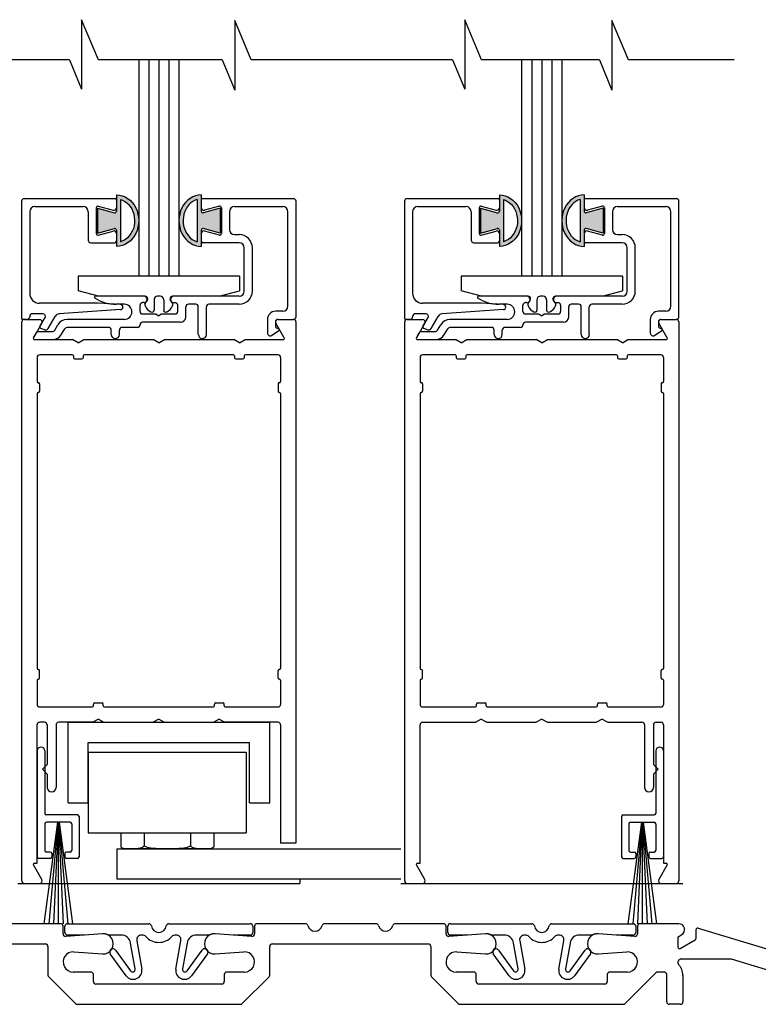
# Model space of a CAD drawing. Extents: x 0 to 7.6, y 0.1 to 10.5.
# Drawn here: x 5.1 to 6.2, y 6.7 to 8.3 of the extents above; entities that cross this region are included whole.
import ezdxf

# ---------------------------------------------------------------- set-up
doc = ezdxf.new("R2010")
doc.units = 0
doc.header["$LTSCALE"] = 0.125
doc.header["$MEASUREMENT"] = 0
doc.layers.get('0').update_dxf_attribs({"linetype": 'CONTINUOUS'})
doc.layers.add('DIMS', color=7, linetype='CONTINUOUS')

# ---------------------------------------------------------------- blocks, each defined once
blk = doc.blocks.new('Glazing System - ¼ Square')
at = {"ltscale": 0.25}
h = blk.add_hatch(color=256, dxfattribs=at)
edge = h.paths.add_edge_path()
edge.add_line((-0.0689, 0.1352), (-0.0951, 0.1282))
edge.add_line((-0.0951, 0.1282), (-0.0951, 0.1668))
edge.add_line((-0.0951, 0.1668), (-0.0689, 0.1598))
edge.add_ellipse((-0.0682, 0.1622), major_axis=(0.00177, 0.00177), ratio=1, start_angle=210, end_angle=315)
edge.add_line((-0.0657, 0.1622), (-0.0657, 0.1874))
edge.add_ellipse((-0.0657, 0.1475), major_axis=(0, 0.0399), ratio=0.86485, start_angle=180, end_angle=360, ccw=False)
edge.add_line((-0.0657, 0.1076), (-0.0657, 0.1328))
edge.add_ellipse((-0.0682, 0.1328), major_axis=(0.00177, 0.00177), ratio=1, start_angle=315, end_angle=420)
edge = h.paths.add_edge_path(flags=16)
edge.add_spline(control_points=[(-0.0595, 0.1147), (-0.0592, 0.1148), (-0.0588, 0.1149), (-0.049, 0.118), (-0.0408, 0.1276), (-0.0359, 0.1513), (-0.0395, 0.1647), (-0.0506, 0.1765), (-0.055, 0.179), (-0.0595, 0.1803)], knot_values=[3.372007, 3.372007, 3.372007, 3.372007, 3.410461, 3.410461, 4.476728, 4.476728, 5.542995, 5.542995, 6.052511, 6.052511, 6.052511, 6.052511], degree=3, periodic=0)
edge.add_line((-0.0595, 0.1803), (-0.0595, 0.1147))
h = blk.add_hatch(color=256, dxfattribs=at)
edge = h.paths.add_edge_path()
edge.add_line((0.0951, 0.1282), (0.0689, 0.1352))
edge.add_ellipse((0.0682, 0.1328), major_axis=(0.00177, 0.00177), ratio=1, start_angle=30, end_angle=135)
edge.add_line((0.0657, 0.1328), (0.0657, 0.1076))
edge.add_ellipse((0.0657, 0.1475), major_axis=(0, 0.0399), ratio=0.86485, start_angle=0, end_angle=180, ccw=False)
edge.add_line((0.0657, 0.1874), (0.0657, 0.1622))
edge.add_ellipse((0.0682, 0.1622), major_axis=(0.00177, 0.00177), ratio=1, start_angle=135, end_angle=240)
edge.add_line((0.0689, 0.1598), (0.0951, 0.1668))
edge.add_line((0.0951, 0.1668), (0.0951, 0.1282))
edge = h.paths.add_edge_path(flags=16)
edge.add_spline(control_points=[(0.0595, 0.1803), (0.055, 0.179), (0.0506, 0.1765), (0.0395, 0.1647), (0.0359, 0.1513), (0.0408, 0.1276), (0.049, 0.118), (0.0588, 0.1149), (0.0592, 0.1148), (0.0595, 0.1147)], knot_values=[3.372007, 3.372007, 3.372007, 3.372007, 3.881524, 3.881524, 4.94779, 4.94779, 6.014057, 6.014057, 6.052511, 6.052511, 6.052511, 6.052511], degree=3, periodic=0)
edge.add_line((0.0595, 0.1147), (0.0595, 0.1803))
for p, q in [((-0.0657, 0.1874), (-0.0657, 0.1622)), ((0.0657, 0.1874), (0.0657, 0.1622)), ((-0.2128, 0.1777), (-0.2128, -0.004)), ((-0.2088, 0.1818), (-0.0683, 0.1818)), ((-0.1923, 0.1693), (-0.1175, 0.1693)), ((-0.0939, 0.1698), (-0.0708, 0.1636)), ((-0.0657, 0.1793), (-0.0657, 0.1675)), ((-0.0595, 0.1803), (-0.0595, 0.1147)), ((0.0595, 0.1803), (0.0595, 0.1147)), ((0.0657, 0.1793), (0.0657, 0.1675)), ((0.0682, 0.1818), (0.2092, 0.1818)), ((0.0939, 0.1698), (0.0708, 0.1636)), ((0.1175, 0.1693), (0.1927, 0.1693)), ((0.2127, -0.0017), (0.2127, 0.1777)), ((-0.2003, 0.1613), (-0.2003, 0.0348)), ((-0.1095, 0.1613), (-0.1095, 0.1173)), ((-0.097, 0.1674), (-0.097, 0.1276)), ((-0.0951, 0.1668), (-0.0951, 0.1282)), ((-0.0951, 0.1668), (-0.0689, 0.1598)), ((0.0951, 0.1668), (0.0689, 0.1598)), ((0.0951, 0.1668), (0.0951, 0.1282)), ((0.097, 0.1674), (0.097, 0.1276)), ((0.1095, 0.1613), (0.1095, 0.1338)), ((0.2002, 0.0148), (0.2002, 0.1613)), ((-0.0951, 0.1282), (-0.0689, 0.1352)), ((-0.0939, 0.1252), (-0.0708, 0.1314)), ((-0.0657, 0.1328), (-0.0657, 0.1076)), ((-0.0657, 0.1275), (-0.0657, 0.1158)), ((0.0657, 0.1328), (0.0657, 0.1076)), ((0.0657, 0.1275), (0.0657, 0.1158)), ((0.0951, 0.1282), (0.0689, 0.1352)), ((0.0939, 0.1252), (0.0708, 0.1314)), ((0.1175, 0.1258), (0.1245, 0.1258)), ((-0.1055, 0.1133), (-0.0683, 0.1133)), ((0.1245, 0.1133), (0.0682, 0.1133)), ((0.1325, 0.0383), (0.1325, 0.1053)), ((0.145, 0.0383), (0.145, 0.1053)), ((0.125, 0.0615), (-0.125, 0.0615)), ((-0.125, 0.0615), (-0.125, 0.0386)), ((0.125, 0.0615), (0.125, 0.0386)), ((-0.0937, 0.0302), (-0.125, 0.0386)), ((0.0937, 0.0302), (0.125, 0.0386)), ((-0.0942, 0.0193), (-0.1848, 0.0193)), ((-0.023, 0.0302), (-0.098, 0.0302)), ((-0.0595, 0.0174), (-0.0942, 0.0193)), ((-0.0535, 0.0178), (-0.0662, 0.0178)), ((-0.0292, 0.0065), (-0.0292, 0.0162)), ((-0.023, 0.0203), (-0.0252, 0.0203)), ((-0.0195, 0.0218), (-0.019, 0.0222)), ((-0.0173, 0.0255), (-0.0173, 0.0263)), ((-0.0075, 0.0248), (-0.0075, 0.0088)), ((0.002, 0.0302), (-0.002, 0.0302)), ((0.0075, 0.0248), (0.0075, 0.0088)), ((0.0173, 0.0255), (0.0173, 0.0263)), ((0.0195, 0.0218), (0.019, 0.0222)), ((0.0937, 0.0302), (0.0213, 0.0302)), ((0.1245, 0.0302), (0.023, 0.0302)), ((0.023, 0.0203), (0.0252, 0.0203)), ((0.0293, 0.0065), (0.0293, 0.0162)), ((0.0572, 0.0178), (0.0458, 0.0178)), ((0.1245, 0.0178), (0.0777, 0.0178)), ((-0.1798, 0.003), (-0.1963, 0.003)), ((-0.0044, 0.0025), (-0.0252, 0.0025)), ((-0.0043, 0.0025), (0, 0)), ((0.0043, 0.0025), (0, 0)), ((0.0252, 0.0025), (0.0043, 0.0025)), ((0.0418, -0.002), (0.0418, 0.0138)), ((0.0612, -0.0293), (0.0612, 0.0138)), ((0.0737, -0.0292), (0.0737, 0.0138)), ((0.1922, 0.0068), (0.1808, 0.0068)), ((-0.2043, -0.0057), (-0.211, -0.0057)), ((-0.2003, -0.001), (-0.2003, -0.0017)), ((-0.1843, -0.0168), (-0.1763, -0.003)), ((-0.1717, -0.02), (-0.1607, -0.001)), ((-0.1615, -0.0225), (-0.1566, -0.014)), ((-0.0535, -0.0057), (-0.1423, -0.0057)), ((-0.0292, -0.0142), (-0.0292, -0.014)), ((0.0338, -0.01), (-0.0252, -0.01)), ((0.1683, -0.0057), (0.1683, -0.0273)), ((0.1808, -0.0097), (0.1808, -0.0155)), ((0.1848, -0.0057), (0.2087, -0.0057)), ((-0.1944, -0.0344), (-0.1899, -0.0265)), ((-0.1834, -0.0193), (-0.1765, -0.0218)), ((-0.1507, -0.0287), (-0.1458, -0.0202)), ((-0.0778, -0.0182), (-0.1423, -0.0182)), ((-0.0738, -0.0292), (-0.0738, -0.0222)), ((-0.0612, -0.0292), (-0.0612, -0.0222)), ((-0.0332, -0.0182), (-0.0572, -0.0182)), ((0.1746, -0.0306), (0.186, -0.0227))]:
    blk.add_line(p, q)
for p, q in [((-0.0213, 0.0302), (-0.0937, 0.0302)), ((-0.0595, 0.0094), (-0.1544, 0.003)), ((-0.1864, -0.0245), (-0.165, -0.0245)), ((-0.1929, -0.037), (-0.165, -0.037))]:
    blk.add_line(p, q, dxfattribs=at)
for centre, radius, start, end in [((-0.2088, 0.1777), 0.004, 90, 180), ((-0.1923, 0.1613), 0.008, 90, 180), ((-0.1175, 0.1613), 0.008, 0, 90), ((-0.0945, 0.1674), 0.0025, 75, 180), ((-0.0683, 0.1793), 0.0025, 0, 90), ((-0.0683, 0.1793), 0.0025, 0, 90), ((0.0682, 0.1793), 0.0025, 90, 180), ((0.0945, 0.1674), 0.0025, 0, 105), ((0.1175, 0.1613), 0.008, 90, 180), ((0.1922, 0.1613), 0.008, 360, 90), ((0.2087, 0.1777), 0.004, 360, 90), ((-0.0697, 0.1675), 0.004, 255, 0), ((-0.0683, 0.1622), 0.0025, 255, 0), ((0.0697, 0.1675), 0.004, 180, 285), ((0.0682, 0.1622), 0.0025, 180, 285), ((-0.0945, 0.1276), 0.0025, 180, 285), ((-0.0697, 0.1275), 0.004, 0, 105), ((-0.0683, 0.1328), 0.0025, 0, 105), ((0.0682, 0.1328), 0.0025, 75, 180), ((0.0697, 0.1275), 0.004, 75, 180), ((0.0945, 0.1276), 0.0025, 255, 0), ((0.1175, 0.1338), 0.008, 180, 270), ((0.1245, 0.1053), 0.0205, 0, 90), ((-0.1055, 0.1173), 0.004, 180, 270), ((-0.0683, 0.1158), 0.0025, 270, 0), ((-0.0683, 0.1158), 0.0025, 270, 0), ((0.0682, 0.1158), 0.0025, 180, 270), ((0.1245, 0.1053), 0.008, 0, 90), ((-0.1848, 0.0348), 0.0155, 180, 270), ((0.1245, 0.0383), 0.008, 270, 0), ((0.1245, 0.0383), 0.0205, 270, 0), ((-0.098, 0.0285), 0.00175, 90, 238.4137), ((-0.0662, 0.0803), 0.0625, 238.4137, 270), ((-0.0535, 0.006), 0.0117, 270, 90), ((-0.0252, 0.0162), 0.004, 90, 180), ((-0.023, 0.0252), 0.005, 270, 90), ((-0.0165, 0.0175), 0.00525, 125, 205.091), ((-0.0213, 0.0263), 0.004, 0, 90), ((-0.0027, 0.024), 0.0205, 205.091, 242.1408), ((-0.0213, 0.0255), 0.004, 305, 0), ((-0.002, 0.0248), 0.0055, 90, 180), ((0.002, 0.0248), 0.0055, 0, 90), ((0.0027, 0.024), 0.0205, 297.8592, 334.909), ((0.0213, 0.0263), 0.004, 90, 180), ((0.0213, 0.0255), 0.004, 180, 235), ((0.023, 0.0252), 0.005, 90, 270), ((0.0165, 0.0175), 0.00525, 334.909, 55), ((0.0252, 0.0162), 0.004, 0, 90), ((0.0458, 0.0138), 0.004, 90, 180), ((0.0572, 0.0138), 0.004, 0, 90), ((0.0777, 0.0138), 0.004, 90, 180), ((-0.1963, -0.001), 0.004, 90, 180), ((-0.1798, -0.001), 0.004, 330, 90), ((-0.1538, -0.005), 0.008, 93.8984, 150), ((-0.0252, 0.0065), 0.004, 180, 270), ((-0.0107, 0.0088), 0.00325, 242.1408, 360), ((0.0107, 0.0088), 0.00325, 180, 297.8592), ((0.0252, 0.0065), 0.004, 270, 0), ((0.1808, -0.0057), 0.0125, 90, 180), ((0.1922, 0.0148), 0.008, 270, 360), ((-0.211, -0.004), 0.00175, 180, 270), ((-0.2043, -0.0017), 0.004, 270, 0), ((-0.1423, -0.0222), 0.0165, 90, 150), ((-0.0332, -0.0142), 0.004, 270, 0), ((-0.0252, -0.014), 0.004, 90, 180), ((0.0338, -0.002), 0.008, 270, 0), ((0.1848, -0.0097), 0.004, 90, 180), ((0.2087, -0.0017), 0.004, 270, 0), ((-0.1828, -0.0176), 0.00175, 150, 250), ((-0.1752, -0.018), 0.004, 250, 330), ((-0.1423, -0.0222), 0.004, 90, 150), ((-0.0778, -0.0222), 0.004, 0, 90), ((-0.0675, -0.0292), 0.00625, 180, 0), ((-0.0572, -0.0222), 0.004, 90, 180), ((0.0675, -0.0292), 0.00625, 180, 0), ((0.1723, -0.0273), 0.004, 180, 304.7512), ((0.1848, -0.0155), 0.004, 180, 271.4714), ((0.185, -0.0213), 0.00175, 304.7512, 91.4714)]:
    blk.add_arc(centre, radius, start, end)
for centre, radius, start, end in [((-0.0598, 0.0134), 0.004, 273.8984, 87), ((-0.1864, -0.0285), 0.004, 90, 150), ((-0.165, -0.0205), 0.004, 270, 330), ((-0.165, -0.0205), 0.0165, 270, 330), ((-0.1929, -0.0352), 0.00175, 150, 270)]:
    blk.add_arc(centre, radius, start, end, dxfattribs=at)
at = {"extrusion": (0, 0, -1)}
blk.add_ellipse((-0.0657, 0.1475), major_axis=(0, 0.0399), ratio=0.86485, start_param=0, end_param=3.141593, dxfattribs=at)
blk.add_ellipse((0.0657, 0.1475), major_axis=(0, 0.0399), ratio=0.86485, start_param=0, end_param=3.141593)
for points in [[(-0.0595, 0.1803), (-0.055, 0.179), (-0.0506, 0.1765), (-0.0395, 0.1647), (-0.0359, 0.1513), (-0.0408, 0.1276), (-0.049, 0.118), (-0.0588, 0.1149), (-0.0592, 0.1148), (-0.0595, 0.1147)], [(0.0595, 0.1803), (0.055, 0.179), (0.0506, 0.1765), (0.0395, 0.1647), (0.0359, 0.1513), (0.0408, 0.1276), (0.049, 0.118), (0.0588, 0.1149), (0.0592, 0.1148), (0.0595, 0.1147)]]:
    blk.add_open_spline(points, degree=3, knots=[3.372007, 3.372007, 3.372007, 3.372007, 3.881524, 3.881524, 4.94779, 4.94779, 6.014057, 6.014057, 6.052511, 6.052511, 6.052511, 6.052511])
blk = doc.blocks.new('Ramped Pin Guide - Telescope')
at = {"color": 7, "linetype": 'Continuous'}
for p, q in [((2.6402, 0.5), (2.3099, 0.5)), ((4.1589, 0.5), (3.8597, 0.5)), ((4.5964, 0.5), (4.2786, 0.5)), ((5.0152, 0.5), (4.7161, 0.5)), ((2.6562, 0.4374), (2.6562, 0.484)), ((2.9006, 0.4373), (2.6734, 0.4214)), ((3.8266, 0.4214), (3.5994, 0.4373)), ((3.8437, 0.484), (3.8437, 0.4374)), ((5.0312, 0.4374), (5.0312, 0.484)), ((5.2756, 0.4373), (5.0484, 0.4214)), ((6.2016, 0.4214), (5.9744, 0.4373)), ((6.2187, 0.484), (6.2187, 0.4374)), ((6.474, 0.4214), (6.4929, 0.4323)), ((6.581, 0.4623), (6.581, 0.4081)), ((6.5939, 0.4719), (7.0888, 0.3234)), ((1.778, 0.375), (2.546, 0.375)), ((3.954, 0.375), (4.921, 0.375)), ((6.469, 0.4127), (6.469, 0.355)), ((6.484, 0.3463), (6.576, 0.3995)), ((2.562, 0.359), (2.562, 0.1816)), ((2.7231, 0.3251), (2.9006, 0.3127)), ((3.5994, 0.3127), (3.7769, 0.3251)), ((3.938, 0.1816), (3.938, 0.359)), ((4.937, 0.359), (4.937, 0.1816)), ((5.0981, 0.3251), (5.2756, 0.3127)), ((5.9744, 0.3127), (6.1519, 0.3251)), ((6.796, 0.28), (6.489, 0.28)), ((7.3305, 0.1204), (6.8006, 0.2793)), ((2.828, 0.2002), (2.7187, 0.2002)), ((2.844, 0.141), (2.844, 0.1842)), ((3.656, 0.1842), (3.656, 0.141)), ((3.7812, 0.2002), (3.672, 0.2002)), ((5.203, 0.2002), (5.0937, 0.2002)), ((5.219, 0.141), (5.219, 0.1842)), ((6.031, 0.1842), (6.031, 0.141)), ((6.1562, 0.2002), (6.047, 0.2002)), ((6.3333, 0.1953), (6.1427, 0.0047)), ((6.4, 0.016), (6.4, 0.184)), ((2.5667, 0.1703), (2.7323, 0.0047)), ((3.64, 0.125), (2.86, 0.125)), ((3.9333, 0.1703), (3.7677, 0.0047)), ((4.9417, 0.1703), (5.1073, 0.0047)), ((6.015, 0.125), (5.235, 0.125)), ((6.5, 0.1795), (6.5, 0.016)), ((6.484, 0), (6.416, 0)), ((2.7436, 0), (3.7564, 0)), ((5.1186, 0), (6.1314, 0))]:
    blk.add_line(p, q, dxfattribs=at)
at = {"ltscale": 0.25}
for p, q in [((6.4747, 0.5), (6.2347, 0.5)), ((6.384, 0.2), (6.3446, 0.2))]:
    blk.add_line(p, q, dxfattribs=at)
at = {"color": 7, "linetype": 'Continuous'}
for centre, radius, start, end in [((2.6402, 0.484), 0.016, 0, 90), ((3.8597, 0.484), 0.016, 90, 180), ((4.1589, 0.484), 0.016, 14.95525, 90), ((4.2786, 0.484), 0.016, 90, 165.04475), ((4.5964, 0.484), 0.016, 14.95525, 90), ((4.7161, 0.484), 0.016, 90, 165.04475), ((5.0152, 0.484), 0.016, 0, 90), ((6.2347, 0.484), 0.016, 90, 180), ((2.6722, 0.4374), 0.016, 180, 274.0088), ((2.905, 0.375), 0.0625, 265.99936, 94.0088), ((3.595, 0.375), 0.0625, 85.9912, 274.00064), ((3.8277, 0.4374), 0.016, 265.9912, 0), ((4.2187, 0.5), 0.046, 194.95525, 345.04475), ((4.6562, 0.5), 0.046, 194.95525, 345.04475), ((5.0472, 0.4374), 0.016, 180, 274.0088), ((5.28, 0.375), 0.0625, 265.99936, 94.0088), ((5.97, 0.375), 0.0625, 85.9912, 274.00064), ((6.2027, 0.4374), 0.016, 265.9912, 0), ((6.591, 0.4623), 0.01, 73.29954, 180), ((2.546, 0.359), 0.016, 0, 90), ((3.954, 0.359), 0.016, 90, 180), ((4.921, 0.359), 0.016, 0, 90), ((6.479, 0.4127), 0.01, 119.99997, 180), ((6.571, 0.4081), 0.01, 299.99997, 0), ((2.7187, 0.2627), 0.0625, 85.99936, 270), ((3.7812, 0.2627), 0.0625, 270, 94.00064), ((5.0937, 0.2627), 0.0625, 85.99936, 270), ((6.1562, 0.2627), 0.0625, 270, 94.00064), ((6.479, 0.355), 0.01, 180, 299.99997), ((6.489, 0.26), 0.02, 90.00046, 222.12618), ((6.4, 0.1795), 0.1, 360, 42.12652), ((6.796, 0.264), 0.016, 73.29954, 90), ((2.828, 0.1842), 0.016, 0, 90), ((3.672, 0.1842), 0.016, 90, 180), ((5.203, 0.1842), 0.016, 0, 90), ((6.047, 0.1842), 0.016, 90, 180), ((2.578, 0.1816), 0.016, 180, 225), ((2.86, 0.141), 0.016, 180, 270), ((3.64, 0.141), 0.016, 270, 0), ((3.922, 0.1816), 0.016, 315, 0), ((4.953, 0.1816), 0.016, 180, 225), ((5.235, 0.141), 0.016, 180, 270), ((6.015, 0.141), 0.016, 270, 0), ((2.7436, 0.016), 0.016, 225, 270), ((3.7564, 0.016), 0.016, 270, 315), ((5.1186, 0.016), 0.016, 225, 270), ((6.1314, 0.016), 0.016, 270, 315), ((6.416, 0.016), 0.016, 180, 269.99932), ((6.484, 0.016), 0.016, 269.99979, 360)]:
    blk.add_arc(centre, radius, start, end, dxfattribs=at)
at = {"ltscale": 0.25}
for centre, radius, start, end in [((6.4747, 0.4637), 0.0363, 299.99997, 90), ((6.3446, 0.184), 0.016, 90, 135)]:
    blk.add_arc(centre, radius, start, end, dxfattribs=at)
blk.add_arc((6.384, 0.184), 0.016, 0, 90)
blk = doc.blocks.new('Filler - Pin Guide')
at = {"linetype": 'Continuous', "lineweight": -3}
for p, q in [((-0.5665, 0.008), (-0.0615, 0.008)), ((0.0615, 0.008), (0.5665, 0.008)), ((-0.5825, -0.046), (-0.5825, -0.008)), ((-0.3488, -0.0542), (-0.4605, -0.062)), ((0.4605, -0.062), (0.3488, -0.0542)), ((0.5825, -0.008), (0.5825, -0.046)), ((-0.4616, -0.062), (-0.5665, -0.062)), ((-0.2341, -0.062), (-0.3101, -0.062)), ((-0.1467, -0.272), (-0.175, -0.1116)), ((-0.1369, -0.0972), (-0.1058, -0.2736)), ((-0.1029, -0.062), (-0.1074, -0.062)), ((0.1074, -0.062), (0.1029, -0.062)), ((0.1058, -0.2736), (0.1369, -0.0972)), ((0.175, -0.1116), (0.1467, -0.272)), ((0.3101, -0.062), (0.2341, -0.062)), ((0.5665, -0.062), (0.4616, -0.062)), ((-0.2027, -0.3147), (-0.3012, -0.1787)), ((-0.2688, -0.1553), (-0.1754, -0.2842)), ((0.1754, -0.2842), (0.2688, -0.1553)), ((0.3012, -0.1787), (0.2027, -0.3147))]:
    blk.add_line(p, q, dxfattribs=at)
for centre, radius, start, end in [((-0.5665, -0.008), 0.016, 90, 180), ((-0.0615, -0.008), 0.016, 7.41367, 90), ((0.0615, -0.008), 0.016, 90, 172.58633), ((0.5665, -0.008), 0.016, 0, 90), ((-0.5665, -0.046), 0.016, 180, 270), ((-0.3445, -0.116), 0.062, 63.82305, 94), ((-0.3101, -0.046), 0.016, 243.82305, 270), ((0, 0), 0.046, 187.41367, 352.58633), ((0.3101, -0.046), 0.016, 270, 296.17695), ((0.3445, -0.116), 0.062, 86, 116.17695), ((0.5665, -0.046), 0.016, 270, 0), ((-0.4616, -0.046), 0.016, 270, 274), ((-0.2341, -0.122), 0.06, 10, 90), ((-0.1074, -0.092), 0.03, 90, 190), ((-0.1029, -0.092), 0.03, 41.81031, 90), ((0, 0), 0.108, 221.81031, 318.18969), ((0.1029, -0.092), 0.03, 90, 138.18969), ((0.1074, -0.092), 0.03, 350, 90), ((0.2341, -0.122), 0.06, 90, 170), ((0.4616, -0.046), 0.016, 266, 270), ((-0.285, -0.167), 0.02, 35.91572, 215.91572), ((0.285, -0.167), 0.02, 324.08428, 144.08428), ((-0.159, -0.283), 0.054, 215.91572, 10), ((-0.1625, -0.2748), 0.016, 215.91572, 10), ((0.159, -0.283), 0.054, 170, 324.08428), ((0.1625, -0.2748), 0.016, 170, 324.08428)]:
    blk.add_arc(centre, radius, start, end, dxfattribs=at)

msp = doc.modelspace()

# ---------------------------------------------------------------- linework, layer by layer
at = {"color": 7}
for p, q in [((5.22409628, 8.20229495), (5.19812264, 8.26467327)), ((5.19812264, 8.26467327), (5.19812264, 8.15675842)), ((5.81830689, 8.20229495), (5.79233325, 8.26467327)), ((5.79233325, 8.26467327), (5.79233325, 8.15675842)), ((5.43559922, 8.26340525), (5.43559922, 8.1554904)), ((5.46104488, 8.20229495), (5.43559922, 8.26340525)), ((6.04589159, 8.20229495), (6.02044593, 8.26340525)), ((6.02044593, 8.26340525), (6.02044593, 8.1554904)), ((5.17916173, 8.20229495), (4.85959858, 8.20229495)), ((5.17916173, 8.20229495), (5.19812264, 8.15675842)), ((5.39951073, 8.20229495), (5.22409628, 8.20229495)), ((5.41611032, 8.20229495), (5.43559922, 8.1554904)), ((5.77337234, 8.20229495), (5.46104488, 8.20229495)), ((5.77337234, 8.20229495), (5.79233325, 8.15675842)), ((6.00095703, 8.20229495), (6.02044593, 8.1554904)), ((6.2097689, 8.20229495), (6.04589159, 8.20229495))]:
    msp.add_line(p, q, dxfattribs=at)
for p, q in [((5.41611032, 8.20229495), (5.22409628, 8.20229495)), ((5.28665451, 8.20229495), (5.28665451, 7.86695)), ((5.30227951, 8.20229495), (5.30227951, 7.86695)), ((5.31790451, 8.20229495), (5.31790451, 7.86695)), ((5.33352951, 8.20229495), (5.33352951, 7.86695)), ((5.34915451, 8.20229495), (5.34915451, 7.86695)), ((6.00095703, 8.20229495), (5.81830689, 8.20229495)), ((5.88038723, 8.20229495), (5.88038723, 7.86695)), ((5.89601223, 8.20229495), (5.89601223, 7.86695)), ((5.91163723, 8.20229495), (5.91163723, 7.86695)), ((5.92726223, 8.20229495), (5.92726223, 7.86695)), ((5.94288723, 8.20229495), (5.94288723, 7.86695)), ((5.34916536, 7.86695), (5.28666536, 7.86695)), ((5.94289808, 7.86695), (5.88039808, 7.86695)), ((5.10541536, 6.9287), (5.10541536, 7.7957)), ((5.10941536, 7.7997), (5.13306728, 7.7997)), ((5.13653138, 7.7937), (5.12346883, 7.771075)), ((5.51236188, 7.771075), (5.49929933, 7.7937)), ((5.50276343, 7.7997), (5.52641536, 7.7997)), ((5.53041536, 7.7957), (5.53041536, 6.9872)), ((5.69914808, 6.9287), (5.69914808, 7.7957)), ((5.70314808, 7.7997), (5.7268, 7.7997)), ((5.7302641, 7.7937), (5.71720155, 7.771075)), ((6.1060946, 7.771075), (6.09303205, 7.7937)), ((6.09649615, 7.7997), (6.12014808, 7.7997)), ((6.12414808, 7.7957), (6.12414808, 6.9287)), ((5.12498438, 7.76845), (5.1842551, 7.76845)), ((5.19291536, 7.76345), (5.1842551, 7.76845)), ((5.19291536, 7.76345), (5.20157561, 7.76845)), ((5.20157561, 7.76845), (5.3092551, 7.76845)), ((5.31791536, 7.76345), (5.3092551, 7.76845)), ((5.31791536, 7.76345), (5.32657561, 7.76845)), ((5.32657561, 7.76845), (5.4342551, 7.76845)), ((5.44291536, 7.76345), (5.4342551, 7.76845)), ((5.44291536, 7.76345), (5.45157561, 7.76845)), ((5.45157561, 7.76845), (5.51084634, 7.76845)), ((5.7187171, 7.76845), (5.77798782, 7.76845)), ((5.78664808, 7.76345), (5.77798782, 7.76845)), ((5.78664808, 7.76345), (5.79530833, 7.76845)), ((5.79530833, 7.76845), (5.90298782, 7.76845)), ((5.91164808, 7.76345), (5.90298782, 7.76845)), ((5.91164808, 7.76345), (5.92030833, 7.76845)), ((5.92030833, 7.76845), (6.02798782, 7.76845)), ((6.03664808, 7.76345), (6.02798782, 7.76845)), ((6.03664808, 7.76345), (6.04530833, 7.76845)), ((6.04530833, 7.76845), (6.10457906, 7.76845)), ((5.18366536, 7.7447), (5.13316536, 7.7447)), ((5.43366536, 7.7447), (5.20216536, 7.7447)), ((5.50266536, 7.7447), (5.45216536, 7.7447)), ((5.77739808, 7.7447), (5.72689808, 7.7447)), ((6.02739808, 7.7447), (5.79589808, 7.7447)), ((6.09639808, 7.7447), (6.04589808, 7.7447)), ((5.12916536, 7.7407), (5.12916536, 7.703325)), ((5.18716536, 7.73845), (5.19866536, 7.73845)), ((5.43541536, 7.74295), (5.43541536, 7.7402)), ((5.43716536, 7.73845), (5.44866536, 7.73845)), ((5.45041536, 7.74295), (5.45041536, 7.7402)), ((5.50666536, 7.7407), (5.50666536, 7.703325)), ((5.72289808, 7.7407), (5.72289808, 7.703325)), ((5.78089808, 7.73845), (5.79239808, 7.73845)), ((6.02914808, 7.74295), (6.02914808, 7.7402)), ((6.03089808, 7.73845), (6.04239808, 7.73845)), ((6.04414808, 7.74295), (6.04414808, 7.7402)), ((6.10039808, 7.7407), (6.10039808, 7.703325)), ((5.13291536, 7.699825), (5.13291536, 7.688325)), ((5.50291536, 7.699825), (5.50291536, 7.688325)), ((5.72664808, 7.699825), (5.72664808, 7.688325)), ((6.09664808, 7.699825), (6.09664808, 7.688325)), ((5.12916536, 7.684825), (5.12916536, 7.258325)), ((5.50666536, 7.684825), (5.50666536, 7.258325)), ((5.72289808, 7.684825), (5.72289808, 7.258325)), ((6.10039808, 7.684825), (6.10039808, 7.258325)), ((5.13291536, 7.243325), (5.13291536, 7.254825)), ((5.50291536, 7.243325), (5.50291536, 7.254825)), ((5.72664808, 7.243325), (5.72664808, 7.254825)), ((6.09664808, 7.243325), (6.09664808, 7.254825)), ((5.12916536, 7.239825), (5.12916536, 7.20245)), ((5.50666536, 7.239825), (5.50666536, 7.20245)), ((5.72289808, 7.239825), (5.72289808, 7.20245)), ((6.10039808, 7.239825), (6.10039808, 7.20245)), ((5.13316536, 7.19845), (5.21491536, 7.19845)), ((5.21666536, 7.2002), (5.21666536, 7.20295)), ((5.21841536, 7.2047), (5.22991536, 7.2047)), ((5.23166536, 7.2002), (5.23166536, 7.20295)), ((5.23341536, 7.19845), (5.40241536, 7.19845)), ((5.40416536, 7.2002), (5.40416536, 7.20295)), ((5.40591536, 7.2047), (5.41741536, 7.2047)), ((5.41916536, 7.2002), (5.41916536, 7.20295)), ((5.42091536, 7.19845), (5.50266536, 7.19845)), ((5.72689808, 7.19845), (5.80864808, 7.19845)), ((5.81214808, 7.2047), (5.82364808, 7.2047)), ((5.82714808, 7.19845), (5.99614808, 7.19845)), ((5.99789808, 7.2002), (5.99789808, 7.20295)), ((5.99964808, 7.2047), (6.01114808, 7.2047)), ((6.01289808, 7.2002), (6.01289808, 7.20295)), ((6.01464808, 7.19845), (6.09639808, 7.19845)), ((5.22416536, 7.1797), (5.2155051, 7.1747)), ((5.22416536, 7.1797), (5.23282561, 7.1747)), ((5.31791536, 7.1797), (5.3092551, 7.1747)), ((5.31791536, 7.1797), (5.32657561, 7.1747)), ((5.41166536, 7.1797), (5.4030051, 7.1747)), ((5.41166536, 7.1797), (5.42032561, 7.1747)), ((5.81789808, 7.1797), (5.80923782, 7.1747)), ((5.81789808, 7.1797), (5.82655833, 7.1747)), ((5.91164808, 7.1797), (5.90298782, 7.1747)), ((5.91164808, 7.1797), (5.92030833, 7.1747)), ((6.00539808, 7.1797), (5.99673782, 7.1747)), ((6.00539808, 7.1797), (6.01405833, 7.1747)), ((5.12916536, 6.95595), (5.12916536, 7.1707)), ((5.14079036, 7.1747), (5.13316536, 7.1747)), ((5.14479036, 7.1707), (5.14479036, 7.10932413)), ((5.15854036, 7.1707), (5.15854036, 7.07369913)), ((5.2155051, 7.1747), (5.16254036, 7.1747)), ((5.17729036, 7.0497), (5.17729036, 7.1747)), ((5.17729036, 7.1747), (5.48979036, 7.1747)), ((5.23282561, 7.1747), (5.3092551, 7.1747)), ((5.32657561, 7.1747), (5.4030051, 7.1747)), ((5.50266536, 7.1747), (5.42032561, 7.1747)), ((5.48979036, 7.0497), (5.48979036, 7.1747)), ((5.50666536, 7.1707), (5.50666536, 6.9872)), ((5.72289808, 6.95595), (5.72289808, 7.1707)), ((5.72689808, 7.1747), (5.80923782, 7.1747)), ((5.82655833, 7.1747), (5.90298782, 7.1747)), ((5.92030833, 7.1747), (5.99673782, 7.1747)), ((6.01405833, 7.1747), (6.06702308, 7.1747)), ((6.07102308, 7.1707), (6.07102308, 7.07369913)), ((6.08477308, 7.1707), (6.08477308, 7.10932413)), ((6.08877308, 7.1747), (6.09639808, 7.1747)), ((6.10039808, 7.1707), (6.10039808, 6.95595)), ((5.20854036, 7.14345), (5.45854036, 7.14345)), ((5.20854036, 7.0497), (5.20854036, 7.14345)), ((5.45854036, 7.0497), (5.45854036, 7.14345)), ((5.12916536, 7.1302), (5.12916536, 6.96595)), ((5.14116536, 7.1302), (5.14116536, 7.03345)), ((5.20854036, 7.12812214), (5.20854036, 7.00312214)), ((5.14479036, 7.10932413), (5.13729036, 7.10182413)), ((5.14479036, 7.09432413), (5.13729036, 7.10182413)), ((5.14479036, 7.09432413), (5.14479036, 7.07369913)), ((6.08477308, 7.09432413), (6.08477308, 7.07369913)), ((5.17729036, 7.0497), (5.20854036, 7.0497)), ((5.45854036, 7.0497), (5.48979036, 7.0497)), ((5.19166536, 7.03095), (5.14366536, 7.03095)), ((5.19416536, 7.02845), (5.19416536, 6.96595)), ((5.16055927, 7.0197), (5.139824, 6.8622)), ((5.14116536, 7.0172), (5.14116536, 6.97595)), ((5.18041536, 7.0197), (5.14366536, 7.0197)), ((5.16105611, 7.0197), (5.14727665, 6.8622)), ((5.16154917, 7.0197), (5.15467257, 6.8622)), ((5.16204036, 7.0197), (5.16204036, 6.8622)), ((5.16253154, 7.0197), (5.16940814, 6.8622)), ((5.16302461, 7.0197), (5.17680407, 6.8622)), ((5.16352145, 7.0197), (5.18425672, 6.8622)), ((5.18291536, 7.0172), (5.18291536, 6.97595)), ((5.53041536, 6.9872), (5.50666536, 6.9872)), ((5.14954036, 6.97345), (5.14366536, 6.97345)), ((5.15204036, 6.97095), (5.15204036, 6.96595)), ((5.17204036, 6.97095), (5.17204036, 6.96595)), ((5.18041536, 6.97345), (5.17454036, 6.97345)), ((5.25291536, 6.97862564), (5.69289808, 6.97862564)), ((5.25291536, 6.97862564), (5.25291536, 6.93187564)), ((5.13653138, 6.9307), (5.12346883, 6.953325)), ((5.12498438, 6.95595), (5.12916536, 6.95595)), ((5.14954036, 6.96345), (5.13166536, 6.96345)), ((5.19166536, 6.96345), (5.17454036, 6.96345)), ((5.7302641, 6.9307), (5.71720155, 6.953325)), ((6.1060946, 6.953325), (6.09303205, 6.9307)), ((5.09916536, 6.9247), (5.53666536, 6.9247)), ((5.10941536, 6.9247), (5.13306728, 6.9247)), ((5.25291536, 6.93187564), (5.69289808, 6.93187564)), ((5.53666536, 6.93187564), (5.53666536, 6.9247)), ((5.69289808, 6.9247), (6.13039808, 6.9247)), ((5.70314808, 6.9247), (5.7268, 6.9247)), ((6.09649615, 6.9247), (6.12014808, 6.9247))]:
    msp.add_line(p, q)
at = {"ltscale": 0.25}
for p, q in [((5.18541536, 7.74295), (5.18541536, 7.7402)), ((5.20041536, 7.74295), (5.20041536, 7.7402)), ((5.77914808, 7.74295), (5.77914808, 7.7402)), ((5.79414808, 7.74295), (5.79414808, 7.7402)), ((5.13091536, 7.701575), (5.13116536, 7.701575)), ((5.50491536, 7.701575), (5.50466536, 7.701575)), ((5.72464808, 7.701575), (5.72489808, 7.701575)), ((6.09864808, 7.701575), (6.09839808, 7.701575)), ((5.13091536, 7.686575), (5.13116536, 7.686575)), ((5.50491536, 7.686575), (5.50466536, 7.686575)), ((5.72464808, 7.686575), (5.72489808, 7.686575)), ((6.09864808, 7.686575), (6.09839808, 7.686575)), ((5.13091536, 7.256575), (5.13116536, 7.256575)), ((5.50491536, 7.256575), (5.50466536, 7.256575)), ((5.72464808, 7.256575), (5.72489808, 7.256575)), ((6.09864808, 7.256575), (6.09839808, 7.256575)), ((5.13091536, 7.241575), (5.13116536, 7.241575)), ((5.50491536, 7.241575), (5.50466536, 7.241575)), ((5.72464808, 7.241575), (5.72489808, 7.241575)), ((6.09864808, 7.241575), (6.09839808, 7.241575)), ((5.81039808, 7.2002), (5.81039808, 7.20295)), ((5.82539808, 7.2002), (5.82539808, 7.20295)), ((6.08839808, 7.1302), (6.08839808, 7.03345)), ((6.10039808, 7.1302), (6.10039808, 6.96595)), ((6.08477308, 7.10932413), (6.09227308, 7.10182413)), ((6.08477308, 7.09432413), (6.09227308, 7.10182413)), ((6.03539808, 7.02845), (6.03539808, 6.96595)), ((6.03789808, 7.03095), (6.08589808, 7.03095)), ((6.06604199, 7.0197), (6.04530672, 6.8622)), ((6.04664808, 7.0172), (6.04664808, 6.97595)), ((6.04914808, 7.0197), (6.08589808, 7.0197)), ((6.06653883, 7.0197), (6.05275936, 6.8622)), ((6.06703189, 7.0197), (6.06015529, 6.8622)), ((6.06752308, 7.0197), (6.06752308, 6.8622)), ((6.06801426, 7.0197), (6.07489086, 6.8622)), ((6.06850732, 7.0197), (6.08228679, 6.8622)), ((6.06900417, 7.0197), (6.08973944, 6.8622)), ((6.08839808, 7.0172), (6.08839808, 6.97595)), ((6.04914808, 6.97345), (6.05502308, 6.97345)), ((6.05752308, 6.97095), (6.05752308, 6.96595)), ((6.07752308, 6.97095), (6.07752308, 6.96595)), ((6.08002308, 6.97345), (6.08589808, 6.97345)), ((5.7187171, 6.95595), (5.72289808, 6.95595)), ((6.03789808, 6.96345), (6.05502308, 6.96345)), ((6.08002308, 6.96345), (6.09789808, 6.96345)), ((6.10039808, 6.95595), (6.10457906, 6.95595))]:
    msp.add_line(p, q, dxfattribs=at)
at = {"linetype": 'Continuous'}
for p, q in [((5.20854036, 7.12812214), (5.45354036, 7.12812214)), ((5.45354036, 7.12812214), (5.45354036, 7.00312214)), ((5.20854036, 7.00312214), (5.45354036, 7.00312214)), ((5.25887157, 7.00312214), (5.25887157, 6.9815124)), ((5.29495597, 7.00312214), (5.29495597, 6.98362564)), ((5.36712475, 7.00312214), (5.36712475, 6.98362564)), ((5.40320914, 7.00312214), (5.40320914, 6.9815124)), ((5.25887157, 6.9815124), (5.26387157, 6.97862564)), ((5.39820914, 6.97862564), (5.40320914, 6.9815124)), ((5.39820914, 6.97862564), (5.26387157, 6.97862564))]:
    msp.add_line(p, q, dxfattribs=at)
for centre, radius, start, end in [((5.10941536, 7.7957), 0.004, 90, 180), ((5.13306728, 7.7957), 0.004, 330, 90), ((5.50276343, 7.7957), 0.004, 90, 210), ((5.52641536, 7.7957), 0.004, 360, 90), ((5.70314808, 7.7957), 0.004, 90, 180), ((5.7268, 7.7957), 0.004, 330, 90), ((6.09649615, 7.7957), 0.004, 90, 210), ((6.12014808, 7.7957), 0.004, 360, 90), ((5.12498438, 7.7702), 0.00175, 150, 270), ((5.51084634, 7.7702), 0.00175, 270, 30), ((5.7187171, 7.7702), 0.00175, 150, 270), ((6.10457906, 7.7702), 0.00175, 270, 30), ((5.13316536, 7.7407), 0.004, 90, 180), ((5.18366536, 7.74295), 0.00175, 0, 90), ((5.20216536, 7.74295), 0.00175, 90, 180), ((5.43366536, 7.74295), 0.00175, 0, 90), ((5.45216536, 7.74295), 0.00175, 90, 180), ((5.50266536, 7.7407), 0.004, 0, 90), ((5.72689808, 7.7407), 0.004, 90, 180), ((5.77739808, 7.74295), 0.00175, 0, 90), ((5.79589808, 7.74295), 0.00175, 90, 180), ((6.02739808, 7.74295), 0.00175, 0, 90), ((6.04589808, 7.74295), 0.00175, 90, 180), ((6.09639808, 7.7407), 0.004, 0, 90), ((5.43716536, 7.7402), 0.00175, 180, 270), ((5.44866536, 7.7402), 0.00175, 270, 0), ((6.03089808, 7.7402), 0.00175, 180, 270), ((6.04239808, 7.7402), 0.00175, 270, 0), ((5.13091536, 7.703325), 0.00175, 180, 270), ((5.50491536, 7.703325), 0.00175, 270, 0), ((5.72464808, 7.703325), 0.00175, 180, 270), ((6.09864808, 7.703325), 0.00175, 270, 0), ((5.13091536, 7.684825), 0.00175, 90, 180), ((5.50491536, 7.684825), 0.00175, 0, 90), ((5.72464808, 7.684825), 0.00175, 90, 180), ((6.09864808, 7.684825), 0.00175, 0, 90), ((5.13091536, 7.258325), 0.00175, 180, 270), ((5.50491536, 7.258325), 0.00175, 270, 0), ((5.72464808, 7.258325), 0.00175, 180, 270), ((6.09864808, 7.258325), 0.00175, 270, 0), ((5.13091536, 7.239825), 0.00175, 90, 180), ((5.50491536, 7.239825), 0.00175, 0, 90), ((5.72464808, 7.239825), 0.00175, 90, 180), ((6.09864808, 7.239825), 0.00175, 0, 90), ((5.13316536, 7.20245), 0.004, 180, 270), ((5.21491536, 7.2002), 0.00175, 270, 360), ((5.21841536, 7.20295), 0.00175, 90, 180), ((5.22991536, 7.20295), 0.00175, 360, 90), ((5.23341536, 7.2002), 0.00175, 180, 270), ((5.40241536, 7.2002), 0.00175, 270, 360), ((5.40591536, 7.20295), 0.00175, 90, 180), ((5.41741536, 7.20295), 0.00175, 360, 90), ((5.42091536, 7.2002), 0.00175, 180, 270), ((5.50266536, 7.20245), 0.004, 270, 0), ((5.72689808, 7.20245), 0.004, 180, 270), ((5.80864808, 7.2002), 0.00175, 270, 360), ((5.82714808, 7.2002), 0.00175, 180, 270), ((5.99614808, 7.2002), 0.00175, 270, 360), ((5.99964808, 7.20295), 0.00175, 90, 180), ((6.01114808, 7.20295), 0.00175, 360, 90), ((6.01464808, 7.2002), 0.00175, 180, 270), ((6.09639808, 7.20245), 0.004, 270, 0), ((5.13316536, 7.1707), 0.004, 90, 180), ((5.14079036, 7.1707), 0.004, 360, 90), ((5.16254036, 7.1707), 0.004, 90, 180), ((5.50266536, 7.1707), 0.004, 0, 90), ((5.72689808, 7.1707), 0.004, 90, 180), ((6.06702308, 7.1707), 0.004, 0, 90), ((6.08877308, 7.1707), 0.004, 90, 180), ((6.09639808, 7.1707), 0.004, 0, 90), ((5.13516536, 7.1302), 0.006, 0, 180), ((5.15166536, 7.07369913), 0.006875, 180, 0), ((5.14366536, 7.03345), 0.0025, 180, 270), ((5.19166536, 7.02845), 0.0025, 0, 90), ((5.14366536, 7.0172), 0.0025, 90, 180), ((5.18041536, 7.0172), 0.0025, 360, 90), ((5.13166536, 6.96595), 0.0025, 180, 270), ((5.14366536, 6.97595), 0.0025, 180, 270), ((5.14954036, 6.97095), 0.0025, 0, 90), ((5.14954036, 6.96595), 0.0025, 270, 0), ((5.17454036, 6.97095), 0.0025, 90, 180), ((5.17454036, 6.96595), 0.0025, 180, 270), ((5.18041536, 6.97595), 0.0025, 270, 360), ((5.19166536, 6.96595), 0.0025, 270, 0), ((5.12498438, 6.9542), 0.00175, 90, 210), ((5.7187171, 6.9542), 0.00175, 90, 210), ((6.10457906, 6.9542), 0.00175, 330, 90), ((5.10941536, 6.9287), 0.004, 180, 270), ((5.13306728, 6.9287), 0.004, 270, 30), ((5.70314808, 6.9287), 0.004, 180, 270), ((5.7268, 6.9287), 0.004, 270, 30), ((6.09649615, 6.9287), 0.004, 150, 270), ((6.12014808, 6.9287), 0.004, 270, 0)]:
    msp.add_arc(centre, radius, start, end)
at = {"ltscale": 0.25}
for centre, radius, start, end in [((5.18716536, 7.7402), 0.00175, 180, 270), ((5.19866536, 7.7402), 0.00175, 270, 0), ((5.78089808, 7.7402), 0.00175, 180, 270), ((5.79239808, 7.7402), 0.00175, 270, 0), ((5.13116536, 7.699825), 0.00175, 0, 90), ((5.50466536, 7.699825), 0.00175, 90, 180), ((5.72489808, 7.699825), 0.00175, 0, 90), ((6.09839808, 7.699825), 0.00175, 90, 180), ((5.13116536, 7.688325), 0.00175, 270, 360), ((5.50466536, 7.688325), 0.00175, 180, 270), ((5.72489808, 7.688325), 0.00175, 270, 360), ((6.09839808, 7.688325), 0.00175, 180, 270), ((5.13116536, 7.254825), 0.00175, 0, 90), ((5.50466536, 7.254825), 0.00175, 90, 180), ((5.72489808, 7.254825), 0.00175, 0, 90), ((6.09839808, 7.254825), 0.00175, 90, 180), ((5.13116536, 7.243325), 0.00175, 270, 0), ((5.50466536, 7.243325), 0.00175, 180, 270), ((5.72489808, 7.243325), 0.00175, 270, 0), ((6.09839808, 7.243325), 0.00175, 180, 270), ((5.81214808, 7.20295), 0.00175, 90, 180), ((5.82364808, 7.20295), 0.00175, 360, 90), ((6.09439808, 7.1302), 0.006, 0, 180), ((6.07789808, 7.07369913), 0.006875, 180, 0), ((6.03789808, 7.02845), 0.0025, 90, 180), ((6.08589808, 7.03345), 0.0025, 270, 0), ((6.04914808, 7.0172), 0.0025, 90, 180), ((6.08589808, 7.0172), 0.0025, 0, 90), ((6.03789808, 6.96595), 0.0025, 180, 270), ((6.04914808, 6.97595), 0.0025, 180, 270), ((6.05502308, 6.97095), 0.0025, 0, 90), ((6.05502308, 6.96595), 0.0025, 270, 0), ((6.08002308, 6.97095), 0.0025, 90, 180), ((6.08002308, 6.96595), 0.0025, 180, 270), ((6.08589808, 6.97595), 0.0025, 270, 0), ((6.09789808, 6.96595), 0.0025, 270, 0)]:
    msp.add_arc(centre, radius, start, end, dxfattribs=at)
at = {"linetype": 'Continuous'}
for centre, major_axis, ratio, start_param, end_param in [((5.27691377, 6.98362564), (-0.0180422, 0), 0.2782166914, 1.4823068267, 3.1415926536), ((5.33104036, 6.98362564), (0.03608439, 0), 0.1385640646, 3.1415926536, 6.2831853072), ((5.38516695, 6.98362564), (-0.0180422, 0), 0.2782166914, 0, 1.6592858269)]:
    msp.add_ellipse(centre, major_axis=major_axis, ratio=ratio, start_param=start_param, end_param=end_param, dxfattribs=at)

# ---------------------------------------------------------------- block references
for p in [(5.31791536, 7.80545), (5.91164808, 7.80545)]:
    msp.add_blockref('Glazing System - ¼ Square', p)
at = {"layer": 'DIMS', "xscale": 0.25, "yscale": 0.25, "zscale": 0.25}
for name, p in [('Ramped Pin Guide - Telescope', (4.50541536, 6.7372)), ('Filler - Pin Guide', (5.31791536, 6.8602)), ('Filler - Pin Guide', (5.91166536, 6.8602))]:
    msp.add_blockref(name, p, dxfattribs=at)

doc.saveas('drawing.dxf')
